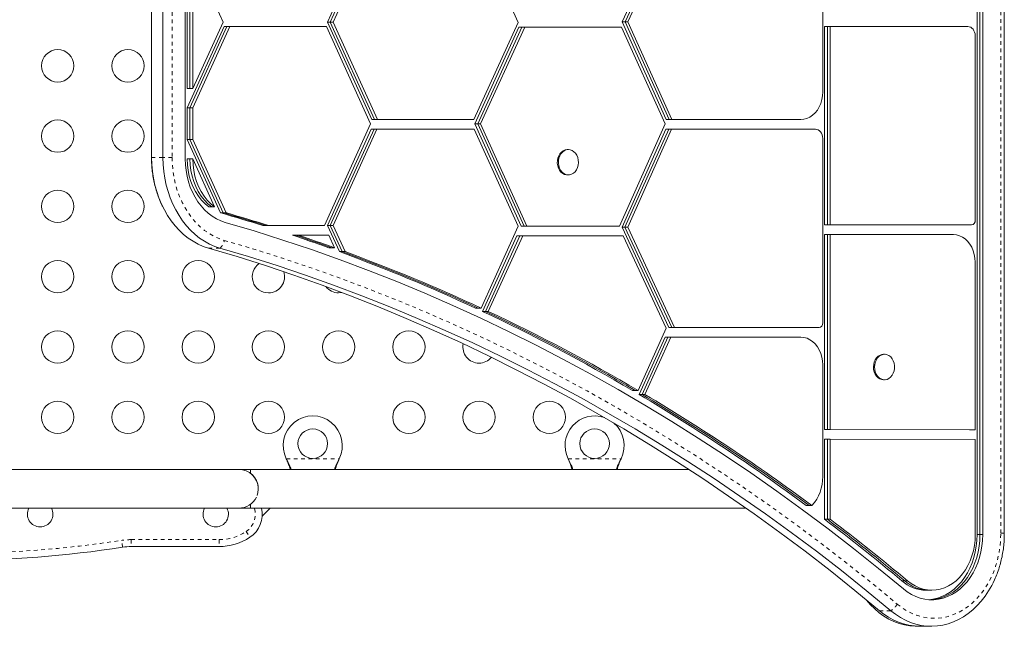
# Model space of a CAD drawing. Extents: x 1189 to 1745, y 2166 to 2652.
# Drawn here: x 1558 to 1585, y 2376 to 2392 of the extents above; entities that cross this region are included whole.
import ezdxf

# ---------------------------------------------------------------- set-up
doc = ezdxf.new("R2010")
doc.units = 0
doc.header["$LTSCALE"] = 0.125
doc.header["$MEASUREMENT"] = 0
doc.linetypes.add('PHANTOM', pattern=[0.5, 0.25, -0.05, 0.05, -0.05, 0.05, -0.05])
doc.layers.get('0').update_dxf_attribs({"linetype": 'CONTINUOUS'})

msp = doc.modelspace()

# ---------------------------------------------------------------- linework, layer by layer
at = {"color": 7, "linetype": 'Continuous', "lineweight": 15}
for p, q in [((1584.1931, 2378.0854), (1584.1931, 2429.9264)), ((1584.27, 2378.0854), (1584.27, 2429.9264)), ((1584.3469, 2378.0854), (1584.3469, 2429.9264)), ((1584.93, 2378.1221), (1584.93, 2429.9606)), ((1561.8582, 2419.8076), (1561.8582, 2388.2751)), ((1561.8607, 2419.8076), (1561.8607, 2388.2751)), ((1562.1684, 2419.8076), (1562.1684, 2388.2751)), ((1562.77, 2419.7734), (1562.77, 2388.2409)), ((1566.6166, 2391.9403), (1567.8143, 2394.5723)), ((1566.6935, 2391.9403), (1567.8912, 2394.5723)), ((1566.7704, 2391.9403), (1567.9681, 2394.5723)), ((1571.7755, 2391.9312), (1570.588, 2394.5611)), ((1574.5946, 2391.9442), (1575.8, 2394.5592)), ((1574.6715, 2391.9442), (1575.8769, 2394.5592)), ((1574.7485, 2391.9442), (1575.9538, 2394.5592)), ((1580.0161, 2390.0535), (1580.0161, 2394.4192)), ((1562.8211, 2393.7409), (1562.8211, 2390.1397)), ((1562.898, 2393.7409), (1562.898, 2390.1397)), ((1562.975, 2393.7409), (1562.975, 2390.1397)), ((1562.975, 2393.7409), (1563.7943, 2391.9403)), ((1563.7943, 2391.9403), (1562.975, 2390.1397)), ((1567.8142, 2389.3086), (1566.6166, 2391.9403)), ((1566.6166, 2391.9403), (1566.6935, 2391.9403)), ((1566.6935, 2391.9403), (1566.7704, 2391.9403)), ((1567.8911, 2389.3086), (1566.6935, 2391.9403)), ((1567.968, 2389.3086), (1566.7704, 2391.9403)), ((1570.5808, 2389.3058), (1571.7755, 2391.9312)), ((1575.7844, 2389.3068), (1574.5946, 2391.9442)), ((1574.5946, 2391.9442), (1574.6715, 2391.9442)), ((1575.8614, 2389.3068), (1574.6715, 2391.9442)), ((1574.6715, 2391.9442), (1574.7485, 2391.9442)), ((1575.9383, 2389.3068), (1574.7485, 2391.9442)), ((1563.8202, 2391.8153), (1562.8211, 2389.6197)), ((1563.8972, 2391.8153), (1562.898, 2389.6197)), ((1563.9741, 2391.8153), (1562.975, 2389.6197)), ((1563.8202, 2391.8153), (1563.8972, 2391.8153)), ((1563.8972, 2391.8153), (1563.9741, 2391.8153)), ((1563.9741, 2391.8153), (1566.5907, 2391.8153)), ((1567.7852, 2389.1903), (1566.5907, 2391.8153)), ((1570.6086, 2389.185), (1571.7996, 2391.8022)), ((1570.6855, 2389.185), (1571.8765, 2391.8022)), ((1570.7625, 2389.185), (1571.9535, 2391.8022)), ((1571.7996, 2391.8022), (1571.8765, 2391.8022)), ((1571.8765, 2391.8022), (1571.9535, 2391.8022)), ((1571.9535, 2391.8022), (1574.5764, 2391.8022)), ((1575.7561, 2389.1873), (1574.5764, 2391.8022)), ((1580.0672, 2386.4597), (1580.0672, 2391.8215)), ((1580.0672, 2391.8215), (1580.1441, 2391.8215)), ((1580.1441, 2386.4597), (1580.1441, 2391.8215)), ((1580.1441, 2391.8215), (1580.221, 2391.8215)), ((1580.221, 2386.4597), (1580.221, 2391.8215)), ((1580.221, 2391.8215), (1583.9451, 2391.8175)), ((1584.142, 2386.5791), (1584.142, 2391.5684)), ((1562.8211, 2390.1397), (1562.898, 2390.1397)), ((1562.898, 2390.1397), (1562.975, 2390.1397)), ((1562.8211, 2389.6197), (1562.8211, 2388.7609)), ((1562.8211, 2389.6197), (1562.898, 2389.6197)), ((1562.898, 2389.6197), (1562.975, 2389.6197)), ((1562.898, 2389.6197), (1562.898, 2388.7609)), ((1562.975, 2389.6197), (1562.975, 2388.7609)), ((1567.8142, 2389.3086), (1570.427, 2389.3058)), ((1567.8142, 2389.3086), (1567.8911, 2389.3086)), ((1567.8911, 2389.3086), (1567.968, 2389.3086)), ((1567.8911, 2389.3086), (1570.5039, 2389.3058)), ((1567.968, 2389.3086), (1570.5808, 2389.3058)), ((1570.427, 2389.3058), (1570.5039, 2389.3058)), ((1570.5039, 2389.3058), (1570.5808, 2389.3058)), ((1575.7844, 2389.3068), (1579.2706, 2389.3035)), ((1575.7844, 2389.3068), (1575.8614, 2389.3068)), ((1575.8614, 2389.3068), (1575.9383, 2389.3068)), ((1575.8614, 2389.3068), (1579.3475, 2389.3035)), ((1575.9383, 2389.3068), (1579.4245, 2389.3035)), ((1579.2706, 2389.3035), (1579.3475, 2389.3035)), ((1579.3475, 2389.3035), (1579.4245, 2389.3035)), ((1566.5338, 2386.4403), (1567.7852, 2389.1903)), ((1566.6161, 2386.4392), (1567.8035, 2389.0486)), ((1566.693, 2386.4392), (1567.8804, 2389.0486)), ((1566.7699, 2386.4392), (1567.9574, 2389.0486)), ((1567.8035, 2389.0486), (1567.8804, 2389.0486)), ((1567.8804, 2389.0486), (1567.9574, 2389.0486)), ((1567.9574, 2389.0486), (1570.5891, 2389.0458)), ((1571.7798, 2386.4212), (1570.5891, 2389.0458)), ((1571.8609, 2386.4243), (1570.6086, 2389.185)), ((1570.6086, 2389.185), (1570.6855, 2389.185)), ((1571.9378, 2386.4243), (1570.6855, 2389.185)), ((1570.6855, 2389.185), (1570.7625, 2389.185)), ((1572.0148, 2386.4243), (1570.7625, 2389.185)), ((1574.5194, 2386.4243), (1575.7561, 2389.1873)), ((1574.5897, 2386.3986), (1575.7749, 2389.0468)), ((1574.6667, 2386.3986), (1575.8519, 2389.0468)), ((1574.7436, 2386.3986), (1575.9288, 2389.0468)), ((1575.7749, 2389.0468), (1575.8519, 2389.0468)), ((1575.8519, 2389.0468), (1575.9288, 2389.0468)), ((1575.9288, 2389.0468), (1579.8192, 2389.0431)), ((1562.8211, 2388.7609), (1563.7204, 2386.7848)), ((1562.8211, 2388.7609), (1562.898, 2388.7609)), ((1562.898, 2388.7609), (1562.975, 2388.7609)), ((1562.898, 2388.7609), (1563.7973, 2386.7848)), ((1562.975, 2388.7609), (1563.8742, 2386.7848)), ((1580.0161, 2383.8054), (1580.0161, 2388.7931)), ((1573.136, 2388.4928), (1573.1072, 2388.4928)), ((1562.8211, 2388.2409), (1562.898, 2388.2409)), ((1562.898, 2388.2409), (1562.975, 2388.2409)), ((1562.975, 2388.2409), (1563.566, 2386.9421)), ((1573.1072, 2387.8053), (1573.136, 2387.8053)), ((1563.4121, 2386.9421), (1563.4891, 2386.9421)), ((1563.4891, 2386.9421), (1563.566, 2386.9421)), ((1563.7204, 2386.7848), (1563.7973, 2386.7848)), ((1563.7973, 2386.7848), (1563.8742, 2386.7848)), ((1564.8665, 2386.4403), (1564.9434, 2386.4403)), ((1564.9434, 2386.4403), (1565.0203, 2386.4403)), ((1565.0203, 2386.4403), (1566.5338, 2386.4403)), ((1566.6161, 2386.4392), (1566.9428, 2385.7333)), ((1566.6161, 2386.4392), (1566.693, 2386.4392)), ((1566.693, 2386.4392), (1566.7699, 2386.4392)), ((1566.693, 2386.4392), (1567.0197, 2385.7333)), ((1566.7699, 2386.4392), (1567.0966, 2385.7333)), ((1570.7727, 2384.2081), (1571.7798, 2386.4212)), ((1571.8609, 2386.4243), (1571.9378, 2386.4243)), ((1571.9378, 2386.4243), (1572.0148, 2386.4243)), ((1572.0148, 2386.4243), (1574.5194, 2386.4243)), ((1574.5897, 2386.3986), (1575.8546, 2383.6849)), ((1574.5897, 2386.3986), (1574.6667, 2386.3986)), ((1574.6667, 2386.3986), (1574.7436, 2386.3986)), ((1574.6667, 2386.3986), (1575.9315, 2383.6849)), ((1574.7436, 2386.3986), (1576.0084, 2383.6849)), ((1580.0672, 2386.4597), (1583.8895, 2386.4548)), ((1580.0672, 2386.4597), (1580.1441, 2386.4597)), ((1580.1441, 2386.4597), (1580.221, 2386.4597)), ((1580.1441, 2386.4597), (1583.9664, 2386.4548)), ((1580.221, 2386.4597), (1584.0434, 2386.4548)), ((1583.8895, 2386.4548), (1583.9664, 2386.4548)), ((1583.9664, 2386.4548), (1584.0434, 2386.4548)), ((1565.6679, 2386.1803), (1565.7448, 2386.1803)), ((1565.7448, 2386.1803), (1565.8217, 2386.1803)), ((1565.8217, 2386.1803), (1566.6521, 2386.1803)), ((1566.6521, 2386.1803), (1566.811, 2385.8371)), ((1570.814, 2384.117), (1571.7457, 2386.1643)), ((1570.8909, 2384.117), (1571.8226, 2386.1643)), ((1570.9679, 2384.117), (1571.8995, 2386.1643)), ((1571.7457, 2386.1643), (1571.8226, 2386.1643)), ((1571.8226, 2386.1643), (1571.8995, 2386.1643)), ((1571.8995, 2386.1643), (1574.6147, 2386.1643)), ((1574.6147, 2386.1643), (1575.7792, 2383.6657)), ((1580.0672, 2380.9212), (1580.0672, 2386.1997)), ((1580.0672, 2386.1997), (1580.1441, 2386.1997)), ((1580.1441, 2380.9212), (1580.1441, 2386.1997)), ((1580.1441, 2386.1997), (1580.221, 2386.1997)), ((1580.221, 2380.9212), (1580.221, 2386.1997)), ((1580.221, 2386.1997), (1583.5515, 2386.1954)), ((1566.6571, 2385.8371), (1566.734, 2385.8371)), ((1566.734, 2385.8371), (1566.811, 2385.8371)), ((1566.9428, 2385.7333), (1567.0197, 2385.7333)), ((1567.0197, 2385.7333), (1567.0966, 2385.7333)), ((1584.142, 2380.9161), (1584.142, 2385.447)), ((1570.6188, 2384.2081), (1570.6958, 2384.2081)), ((1570.6958, 2384.2081), (1570.7727, 2384.2081)), ((1570.814, 2384.117), (1570.8909, 2384.117)), ((1570.8909, 2384.117), (1570.9679, 2384.117)), ((1575.0216, 2381.9805), (1575.7792, 2383.6657)), ((1575.8546, 2383.6849), (1579.7636, 2383.6804)), ((1575.8546, 2383.6849), (1575.9315, 2383.6849)), ((1575.9315, 2383.6849), (1576.0084, 2383.6849)), ((1575.9315, 2383.6849), (1579.8406, 2383.6804)), ((1576.0084, 2383.6849), (1579.9175, 2383.6804)), ((1579.7636, 2383.6804), (1579.8406, 2383.6804)), ((1579.8406, 2383.6804), (1579.9175, 2383.6804)), ((1575.0542, 2381.8706), (1575.7531, 2383.425)), ((1575.1311, 2381.8706), (1575.83, 2383.425)), ((1575.2081, 2381.8706), (1575.9069, 2383.425)), ((1575.7531, 2383.425), (1575.83, 2383.425)), ((1575.83, 2383.425), (1575.9069, 2383.425)), ((1575.9069, 2383.425), (1579.4256, 2383.421)), ((1581.6897, 2382.958), (1581.6609, 2382.958)), ((1580.0161, 2379.6533), (1580.0161, 2382.671)), ((1581.6609, 2382.2705), (1581.6897, 2382.2705)), ((1574.8677, 2381.9805), (1574.9446, 2381.9805)), ((1574.9446, 2381.9805), (1575.0216, 2381.9805)), ((1575.0542, 2381.8706), (1575.1311, 2381.8706)), ((1575.1311, 2381.8706), (1575.2081, 2381.8706)), ((1580.0672, 2380.9212), (1583.9881, 2380.9161)), ((1580.0672, 2380.9212), (1580.1441, 2380.9212)), ((1580.1441, 2380.9212), (1580.221, 2380.9212)), ((1580.1441, 2380.9212), (1584.0651, 2380.9161)), ((1580.221, 2380.9212), (1584.142, 2380.9161)), ((1583.9881, 2380.9161), (1584.0651, 2380.9161)), ((1584.0651, 2380.9161), (1584.142, 2380.9161)), ((1580.0672, 2378.4985), (1580.0672, 2380.6612)), ((1580.0672, 2380.6612), (1580.1441, 2380.6612)), ((1580.1441, 2378.4985), (1580.1441, 2380.6612)), ((1580.1441, 2380.6612), (1580.221, 2380.6612)), ((1580.221, 2378.4985), (1580.221, 2380.6612)), ((1580.221, 2380.6612), (1584.142, 2380.6561)), ((1584.142, 2378.0844), (1584.142, 2380.6561)), ((1565.5172, 2380.1112), (1565.5047, 2380.1352)), ((1565.5172, 2380.1052), (1565.5047, 2380.1352)), ((1566.9361, 2380.1352), (1566.9236, 2380.1112)), ((1566.9361, 2380.1352), (1566.9236, 2380.1052)), ((1573.1422, 2380.1112), (1573.1297, 2380.1352)), ((1573.1422, 2380.1052), (1573.1297, 2380.1352)), ((1574.5611, 2380.1352), (1574.5486, 2380.1112)), ((1574.5611, 2380.1352), (1574.5486, 2380.1052)), ((1564.2204, 2379.8477), (1548.7204, 2379.8477)), ((1568.2204, 2379.8477), (1564.2204, 2379.8477)), ((1576.3914, 2379.8477), (1564.5329, 2379.8477)), ((1564.5329, 2379.7446), (1564.5329, 2379.8477)), ((1575.8452, 2379.8477), (1571.8452, 2379.8477)), ((1564.5329, 2378.7977), (1564.5329, 2378.9009)), ((1579.5732, 2378.8683), (1579.6501, 2378.8683)), ((1579.6501, 2378.8683), (1579.7271, 2378.8683)), ((1548.7204, 2378.7977), (1564.2204, 2378.7977)), ((1564.2204, 2378.7977), (1568.2204, 2378.7977)), ((1564.5329, 2378.7977), (1577.9436, 2378.7977)), ((1564.8516, 2378.5789), (1565.0704, 2378.7977)), ((1571.8452, 2378.7977), (1575.8452, 2378.7977)), ((1580.0672, 2378.4985), (1580.1441, 2378.4985)), ((1580.1441, 2378.4985), (1580.221, 2378.4985)), ((1563.6892, 2377.7602), (1561.3064, 2377.7602)), ((1582.8128, 2376.581), (1582.8897, 2376.581)), ((1582.8897, 2376.581), (1582.9666, 2376.581)), ((1582.5715, 2375.6052), (1582.6484, 2375.6052)), ((1582.6484, 2375.6052), (1582.9561, 2375.6052))]:
    msp.add_line(p, q, dxfattribs=at)
at = {"color": 8, "linetype": 'PHANTOM', "lineweight": 0}
for p, q in [((1584.8338, 2378.1215), (1584.8338, 2429.9606)), ((1562.416, 2419.8076), (1562.416, 2388.2751)), ((1561.8582, 2388.2751), (1561.8607, 2388.2751)), ((1561.8607, 2388.2751), (1562.1684, 2388.2751)), ((1562.416, 2388.2751), (1562.1684, 2388.2751)), ((1563.7426, 2386.7781), (1563.8195, 2386.7781)), ((1563.8195, 2386.7781), (1563.8964, 2386.7781)), ((1563.4027, 2385.8272), (1563.7104, 2385.8272)), ((1565.5047, 2380.1352), (1566.9361, 2380.1352)), ((1565.5172, 2380.1112), (1565.5172, 2380.1052)), ((1566.9236, 2380.1112), (1566.9236, 2380.1052)), ((1573.1297, 2380.1352), (1574.5611, 2380.1352)), ((1573.1422, 2380.1112), (1573.1422, 2380.1052)), ((1574.5486, 2380.1112), (1574.5486, 2380.1052)), ((1564.4147, 2378.1664), (1564.5183, 2378.0102)), ((1584.1931, 2378.0854), (1584.27, 2378.0854)), ((1584.27, 2378.0854), (1584.3469, 2378.0854)), ((1561.0761, 2377.7424), (1561.0474, 2377.9277)), ((1561.3064, 2377.9477), (1563.6892, 2377.9477)), ((1561.3064, 2377.9477), (1561.3064, 2377.7602)), ((1563.6892, 2377.9477), (1563.6892, 2377.7602)), ((1582.1582, 2376.8336), (1582.2352, 2376.8336)), ((1582.2352, 2376.8336), (1582.3121, 2376.8336)), ((1581.5536, 2376.0263), (1581.8613, 2376.0263))]:
    msp.add_line(p, q, dxfattribs=at)
at = {"color": 7, "linetype": 'Continuous', "lineweight": 15, "flags": 128}
for points in [[(1584.142, 2391.5684), (1584.1381, 2391.617), (1584.1268, 2391.6637), (1584.1086, 2391.7068), (1584.0841, 2391.7445), (1584.0543, 2391.7755), (1584.0203, 2391.7985), (1583.9835, 2391.8127), (1583.9451, 2391.8175)], [(1579.4245, 2389.3035), (1579.5086, 2389.3111), (1579.5911, 2389.3338), (1579.6702, 2389.3711), (1579.7443, 2389.4224), (1579.8119, 2389.4865), (1579.8716, 2389.5622), (1579.9222, 2389.6479), (1579.9626, 2389.7418), (1579.9921, 2389.8421), (1580.0101, 2389.9468), (1580.0161, 2390.0535)], [(1580.0161, 2388.7931), (1580.0123, 2388.8419), (1580.0011, 2388.8887), (1579.9829, 2388.932), (1579.9584, 2388.9698), (1579.9286, 2389.0009), (1579.8946, 2389.024), (1579.8576, 2389.0383), (1579.8192, 2389.0431)], [(1573.1072, 2387.8053), (1573.0863, 2387.8064), (1573.0323, 2387.8187), (1572.9814, 2387.8446), (1572.9357, 2387.8829), (1572.897, 2387.9322), (1572.8669, 2387.9903), (1572.8466, 2388.0549), (1572.837, 2388.1234), (1572.8384, 2388.1929), (1572.8509, 2388.2606), (1572.8738, 2388.3238), (1572.9063, 2388.3798), (1572.9471, 2388.4264), (1572.9943, 2388.4616), (1573.0462, 2388.484), (1573.1006, 2388.4927), (1573.1072, 2388.4928)], [(1573.3278, 2388.3919), (1573.3624, 2388.3379), (1573.3877, 2388.2762), (1573.4028, 2388.2093), (1573.4069, 2388.14), (1573.3999, 2388.071), (1573.3821, 2388.0052), (1573.3542, 2387.9453), (1573.3174, 2387.8937), (1573.2732, 2387.8526), (1573.2233, 2387.8237), (1573.1699, 2387.808), (1573.1151, 2387.8064), (1573.0612, 2387.8187), (1573.0103, 2387.8446), (1572.9645, 2387.8829), (1572.9258, 2387.9322), (1572.8957, 2387.9903), (1572.8754, 2388.0549), (1572.8658, 2388.1234), (1572.8673, 2388.1929), (1572.8797, 2388.2606), (1572.9027, 2388.3238), (1572.9352, 2388.3798), (1572.9759, 2388.4264), (1573.0232, 2388.4616), (1573.0751, 2388.484), (1573.1295, 2388.4927), (1573.1841, 2388.4874), (1573.2368, 2388.4682), (1573.2854, 2388.4359), (1573.3278, 2388.3919)], [(1561.8607, 2388.2751), (1561.8662, 2388.0873), (1561.8828, 2387.9005), (1561.9104, 2387.7158), (1561.9488, 2387.5342), (1561.9978, 2387.3568), (1562.0572, 2387.1846), (1562.1265, 2387.0185), (1562.2054, 2386.8594), (1562.2935, 2386.7083), (1562.3903, 2386.5659), (1562.4952, 2386.4332), (1562.6076, 2386.3107), (1562.727, 2386.1993), (1562.8526, 2386.0996), (1562.9837, 2386.012), (1563.1196, 2385.9372), (1563.2595, 2385.8754), (1563.4027, 2385.8272)], [(1561.8607, 2388.2751), (1561.8662, 2388.0873), (1561.8828, 2387.9005), (1561.9104, 2387.7158), (1561.9488, 2387.5342), (1561.9978, 2387.3568), (1562.0572, 2387.1846), (1562.1265, 2387.0185), (1562.2054, 2386.8594), (1562.2935, 2386.7083), (1562.3903, 2386.5659), (1562.4952, 2386.4332), (1562.6076, 2386.3107), (1562.727, 2386.1993), (1562.8526, 2386.0996), (1562.9837, 2386.012), (1563.1196, 2385.9372), (1563.2595, 2385.8754), (1563.4027, 2385.8272)], [(1562.1684, 2388.2751), (1562.1739, 2388.0873), (1562.1905, 2387.9005), (1562.2181, 2387.7158), (1562.2565, 2387.5342), (1562.3056, 2387.3568), (1562.3649, 2387.1846), (1562.4342, 2387.0185), (1562.5132, 2386.8594), (1562.6013, 2386.7083), (1562.698, 2386.5659), (1562.8029, 2386.4332), (1562.9154, 2386.3107), (1563.0347, 2386.1993), (1563.1603, 2386.0996), (1563.2914, 2386.012), (1563.4273, 2385.9372), (1563.5672, 2385.8754), (1563.7104, 2385.8272)], [(1562.1684, 2388.2751), (1562.1739, 2388.0873), (1562.1905, 2387.9005), (1562.2181, 2387.7158), (1562.2565, 2387.5342), (1562.3056, 2387.3568), (1562.3649, 2387.1846), (1562.4342, 2387.0185), (1562.5132, 2386.8594), (1562.6013, 2386.7083), (1562.698, 2386.5659), (1562.8029, 2386.4332), (1562.9154, 2386.3107), (1563.0347, 2386.1993), (1563.1603, 2386.0996), (1563.2914, 2386.012), (1563.4273, 2385.9372), (1563.5672, 2385.8754), (1563.7104, 2385.8272)], [(1562.77, 2388.2409), (1562.7756, 2388.0829), (1562.7924, 2387.9262), (1562.8202, 2387.772), (1562.8588, 2387.6216), (1562.9078, 2387.4763), (1562.967, 2387.3371), (1563.0357, 2387.2052), (1563.1136, 2387.0816), (1563.1998, 2386.9674), (1563.2938, 2386.8636), (1563.3947, 2386.7708), (1563.5018, 2386.6899), (1563.6142, 2386.6215), (1563.731, 2386.5663), (1563.8512, 2386.5245)], [(1562.8211, 2388.2409), (1562.8276, 2388.0841), (1562.8469, 2387.9291), (1562.879, 2387.7775), (1562.9233, 2387.6309), (1562.9795, 2387.491), (1563.0469, 2387.3594), (1563.1247, 2387.2374), (1563.2122, 2387.1264), (1563.3084, 2387.0276), (1563.4121, 2386.9421)], [(1562.898, 2388.2409), (1562.9045, 2388.0841), (1562.9239, 2387.9291), (1562.9559, 2387.7775), (1563.0002, 2387.6309), (1563.0564, 2387.491), (1563.1238, 2387.3594), (1563.2016, 2387.2374), (1563.2891, 2387.1264), (1563.3853, 2387.0276), (1563.4891, 2386.9421)], [(1562.898, 2388.2409), (1562.9045, 2388.0841), (1562.9239, 2387.9291), (1562.9559, 2387.7775), (1563.0002, 2387.6309), (1563.0564, 2387.491), (1563.1238, 2387.3594), (1563.2016, 2387.2374), (1563.2891, 2387.1264), (1563.3853, 2387.0276), (1563.4891, 2386.9421)], [(1562.975, 2388.2409), (1562.9814, 2388.0841), (1563.0008, 2387.9291), (1563.0328, 2387.7775), (1563.0772, 2387.6309), (1563.1333, 2387.491), (1563.2007, 2387.3594), (1563.2786, 2387.2374), (1563.3661, 2387.1264), (1563.4622, 2387.0276), (1563.566, 2386.9421)], [(1582.1987, 2376.617), (1581.5259, 2377.1706), (1580.8468, 2377.7118), (1580.1617, 2378.2406), (1579.4706, 2378.7567), (1578.7738, 2379.2602), (1578.0713, 2379.7509), (1577.3633, 2380.2287), (1576.6499, 2380.6935), (1575.9313, 2381.1452), (1575.2077, 2381.5838), (1574.4792, 2382.009), (1573.7459, 2382.4209), (1573.0081, 2382.8194), (1572.2657, 2383.2043), (1571.5191, 2383.5756), (1570.7684, 2383.9332), (1570.0136, 2384.2771), (1569.2551, 2384.6071), (1568.4928, 2384.9232), (1567.7271, 2385.2253), (1566.958, 2385.5135), (1566.1857, 2385.7875), (1565.4103, 2386.0474), (1564.6322, 2386.2931), (1563.8512, 2386.5245)], [(1584.142, 2385.447), (1584.1358, 2385.5535), (1584.1178, 2385.6578), (1584.0883, 2385.7578), (1584.0479, 2385.8515), (1583.9974, 2385.9369), (1583.9378, 2386.0124), (1583.8704, 2386.0764), (1583.7965, 2386.1276), (1583.7177, 2386.1649), (1583.6354, 2386.1877), (1583.5515, 2386.1954)], [(1563.4027, 2385.8272), (1564.1752, 2385.5982), (1564.9451, 2385.3552), (1565.7121, 2385.0981), (1566.4761, 2384.827), (1567.237, 2384.542), (1567.9945, 2384.2431), (1568.7486, 2383.9303), (1569.499, 2383.6039), (1570.2457, 2383.2637), (1570.9884, 2382.9099), (1571.727, 2382.5426), (1572.4614, 2382.1619), (1573.1913, 2381.7677), (1573.9168, 2381.3602), (1574.6375, 2380.9396), (1575.3533, 2380.5057), (1576.0642, 2380.0589), (1576.7699, 2379.5991), (1577.4703, 2379.1264), (1578.1653, 2378.641), (1578.8547, 2378.143), (1579.5384, 2377.6324), (1580.2162, 2377.1093), (1580.888, 2376.5739), (1581.5536, 2376.0263)], [(1563.4027, 2385.8272), (1564.1752, 2385.5982), (1564.9451, 2385.3552), (1565.7121, 2385.0981), (1566.4761, 2384.827), (1567.237, 2384.542), (1567.9945, 2384.2431), (1568.7486, 2383.9303), (1569.499, 2383.6039), (1570.2457, 2383.2637), (1570.9884, 2382.9099), (1571.727, 2382.5426), (1572.4614, 2382.1619), (1573.1913, 2381.7677), (1573.9168, 2381.3602), (1574.6375, 2380.9396), (1575.3533, 2380.5057), (1576.0642, 2380.0589), (1576.7699, 2379.5991), (1577.4703, 2379.1264), (1578.1653, 2378.641), (1578.8547, 2378.143), (1579.5384, 2377.6324), (1580.2162, 2377.1093), (1580.888, 2376.5739), (1581.5536, 2376.0263)], [(1563.7104, 2385.8272), (1564.483, 2385.5982), (1565.2528, 2385.3552), (1566.0198, 2385.0981), (1566.7838, 2384.827), (1567.5447, 2384.542), (1568.3022, 2384.2431), (1569.0563, 2383.9303), (1569.8067, 2383.6039), (1570.5534, 2383.2637), (1571.2961, 2382.9099), (1572.0347, 2382.5426), (1572.7691, 2382.1619), (1573.4991, 2381.7677), (1574.2245, 2381.3602), (1574.9452, 2380.9396), (1575.6611, 2380.5057), (1576.3719, 2380.0589), (1577.0776, 2379.5991), (1577.7781, 2379.1264), (1578.473, 2378.641), (1579.1624, 2378.143), (1579.8461, 2377.6324), (1580.5239, 2377.1093), (1581.1957, 2376.5739), (1581.8613, 2376.0263)], [(1563.7104, 2385.8272), (1564.483, 2385.5982), (1565.2528, 2385.3552), (1566.0198, 2385.0981), (1566.7838, 2384.827), (1567.5447, 2384.542), (1568.3022, 2384.2431), (1569.0563, 2383.9303), (1569.8067, 2383.6039), (1570.5534, 2383.2637), (1571.2961, 2382.9099), (1572.0347, 2382.5426), (1572.7691, 2382.1619), (1573.4991, 2381.7677), (1574.2245, 2381.3602), (1574.9452, 2380.9396), (1575.6611, 2380.5057), (1576.3719, 2380.0589), (1577.0776, 2379.5991), (1577.7781, 2379.1264), (1578.473, 2378.641), (1579.1624, 2378.143), (1579.8461, 2377.6324), (1580.5239, 2377.1093), (1581.1957, 2376.5739), (1581.8613, 2376.0263)], [(1566.9204, 2384.6187), (1566.9985, 2384.6258), (1567.011, 2384.6282)], [(1580.0161, 2382.671), (1580.0101, 2382.7777), (1579.9922, 2382.8822), (1579.9628, 2382.9824), (1579.9224, 2383.0763), (1579.8719, 2383.1619), (1579.8123, 2383.2375), (1579.7449, 2383.3017), (1579.6709, 2383.353), (1579.592, 2383.3904), (1579.5096, 2383.4133), (1579.4256, 2383.421)], [(1581.6609, 2382.2705), (1581.6191, 2382.2746), (1581.566, 2382.2923), (1581.5169, 2382.3231), (1581.4736, 2382.3658), (1581.4381, 2382.4187), (1581.4116, 2382.4796), (1581.3953, 2382.546), (1581.3899, 2382.6153), (1581.3956, 2382.6844), (1581.4122, 2382.7507), (1581.4389, 2382.8115), (1581.4748, 2382.8641), (1581.5182, 2382.9065), (1581.5675, 2382.937), (1581.6206, 2382.9542), (1581.6609, 2382.958)], [(1581.9485, 2382.7162), (1581.9594, 2382.6481), (1581.9592, 2382.5785), (1581.948, 2382.5104), (1581.9262, 2382.4466), (1581.8948, 2382.3896), (1581.855, 2382.3418), (1581.8083, 2382.3052), (1581.7569, 2382.2812), (1581.7027, 2382.2709), (1581.6479, 2382.2746), (1581.5949, 2382.2923), (1581.5457, 2382.3231), (1581.5025, 2382.3658), (1581.4669, 2382.4187), (1581.4404, 2382.4796), (1581.4242, 2382.546), (1581.4188, 2382.6153), (1581.4245, 2382.6844), (1581.4411, 2382.7507), (1581.4678, 2382.8115), (1581.5036, 2382.8641), (1581.5471, 2382.9065), (1581.5964, 2382.937), (1581.6495, 2382.9542), (1581.7042, 2382.9575), (1581.7584, 2382.9468), (1581.8097, 2382.9224), (1581.8562, 2382.8855), (1581.8958, 2382.8374), (1581.927, 2382.7802), (1581.9485, 2382.7162)], [(1582.1987, 2376.617), (1582.3053, 2376.535), (1582.4173, 2376.4656), (1582.5338, 2376.4093), (1582.6538, 2376.3665), (1582.7764, 2376.3377), (1582.9005, 2376.323), (1583.0252, 2376.3226), (1583.1494, 2376.3364), (1583.2721, 2376.3644), (1583.3923, 2376.4063), (1583.509, 2376.4618), (1583.6213, 2376.5305), (1583.7283, 2376.6117), (1583.829, 2376.7049), (1583.9227, 2376.8092), (1584.0087, 2376.9238), (1584.0861, 2377.0477), (1584.1544, 2377.18), (1584.213, 2377.3196), (1584.2614, 2377.4654), (1584.2993, 2377.6161), (1584.3263, 2377.7705), (1584.3422, 2377.9273), (1584.3469, 2378.0854)], [(1582.3121, 2376.8336), (1582.4114, 2376.7578), (1582.5161, 2376.6949), (1582.6252, 2376.6453), (1582.7376, 2376.6096), (1582.8522, 2376.5881), (1582.9679, 2376.581), (1583.0836, 2376.5884), (1583.1982, 2376.6102), (1583.3105, 2376.6463), (1583.4195, 2376.6961), (1583.5241, 2376.7594), (1583.6233, 2376.8354), (1583.7161, 2376.9234), (1583.8016, 2377.0226), (1583.879, 2377.132), (1583.9475, 2377.2506), (1584.0065, 2377.3771), (1584.0554, 2377.5104), (1584.0937, 2377.6491), (1584.1211, 2377.7919), (1584.1372, 2377.9375), (1584.142, 2378.0844)], [(1582.8897, 2376.3237), (1582.9955, 2376.3364), (1583.1182, 2376.3644), (1583.2384, 2376.4063), (1583.3551, 2376.4618), (1583.4674, 2376.5305), (1583.5744, 2376.6117), (1583.6752, 2376.7049), (1583.7689, 2376.8092), (1583.8548, 2376.9238), (1583.9322, 2377.0477), (1584.0005, 2377.18), (1584.0591, 2377.3196), (1584.1076, 2377.4654), (1584.1454, 2377.6161), (1584.1725, 2377.7705), (1584.1884, 2377.9273), (1584.1931, 2378.0854)], [(1582.9282, 2376.3217), (1582.9483, 2376.3226), (1583.0724, 2376.3364), (1583.1951, 2376.3644), (1583.3153, 2376.4063), (1583.4321, 2376.4618), (1583.5444, 2376.5305), (1583.6513, 2376.6117), (1583.7521, 2376.7049), (1583.8458, 2376.8092), (1583.9317, 2376.9238), (1584.0092, 2377.0477), (1584.0775, 2377.18), (1584.1361, 2377.3196), (1584.1845, 2377.4654), (1584.2224, 2377.6161), (1584.2494, 2377.7705), (1584.2653, 2377.9273), (1584.27, 2378.0854)], [(1582.9282, 2376.3217), (1582.9483, 2376.3226), (1583.0724, 2376.3364), (1583.1951, 2376.3644), (1583.3153, 2376.4063), (1583.4321, 2376.4618), (1583.5444, 2376.5305), (1583.6513, 2376.6117), (1583.7521, 2376.7049), (1583.8458, 2376.8092), (1583.9317, 2376.9238), (1584.0092, 2377.0477), (1584.0775, 2377.18), (1584.1361, 2377.3196), (1584.1845, 2377.4654), (1584.2224, 2377.6161), (1584.2494, 2377.7705), (1584.2653, 2377.9273), (1584.27, 2378.0854)], [(1581.8613, 2376.0263), (1581.9867, 2375.9285), (1582.1175, 2375.8428), (1582.253, 2375.7697), (1582.3923, 2375.7097), (1582.5349, 2375.663), (1582.6797, 2375.6299), (1582.8262, 2375.6106), (1582.9733, 2375.6053), (1583.1204, 2375.6139), (1583.2665, 2375.6364), (1583.4109, 2375.6727), (1583.5527, 2375.7225), (1583.6913, 2375.7856), (1583.8257, 2375.8617), (1583.9553, 2375.9503), (1584.0793, 2376.0509), (1584.1971, 2376.1629), (1584.3079, 2376.2858), (1584.4112, 2376.4189), (1584.5064, 2376.5613), (1584.593, 2376.7124), (1584.6604, 2376.8492)], [(1581.8613, 2376.0263), (1581.9867, 2375.9285), (1582.1175, 2375.8428), (1582.253, 2375.7697), (1582.3923, 2375.7097), (1582.5349, 2375.663), (1582.6797, 2375.6299), (1582.8262, 2375.6106), (1582.9733, 2375.6053), (1583.1204, 2375.6139), (1583.2665, 2375.6364), (1583.4109, 2375.6727), (1583.5527, 2375.7225), (1583.6913, 2375.7856), (1583.8257, 2375.8617), (1583.9553, 2375.9503), (1584.0793, 2376.0509), (1584.1971, 2376.1629), (1584.3079, 2376.2858), (1584.4112, 2376.4189), (1584.5064, 2376.5613), (1584.593, 2376.7124), (1584.6283, 2376.7815)], [(1581.1772, 2376.3381), (1581.1977, 2376.3124), (1581.307, 2376.1875), (1581.4232, 2376.0732), (1581.5459, 2375.9703), (1581.6743, 2375.8792), (1581.8077, 2375.8005), (1581.9453, 2375.7347), (1582.0864, 2375.6821), (1582.2302, 2375.643), (1582.3759, 2375.6175), (1582.5227, 2375.606), (1582.5715, 2375.6052)]]:
    msp.add_lwpolyline(points, dxfattribs=at)
at = {"color": 8, "linetype": 'PHANTOM', "lineweight": 0, "flags": 128}
for points in [[(1562.416, 2388.2751), (1562.4216, 2388.0934), (1562.4387, 2387.9128), (1562.4669, 2387.7345), (1562.5062, 2387.5596), (1562.5563, 2387.3892), (1562.6168, 2387.2244), (1562.6875, 2387.0662), (1562.7679, 2386.9156), (1562.8573, 2386.7735), (1562.9554, 2386.6409), (1563.0615, 2386.5186), (1563.1748, 2386.4073), (1563.2948, 2386.3077), (1563.4206, 2386.2206), (1563.5514, 2386.1463), (1563.6865, 2386.0854), (1563.825, 2386.0383)], [(1563.825, 2386.0383), (1564.5999, 2385.8087), (1565.3722, 2385.5649), (1566.1416, 2385.307), (1566.908, 2385.035), (1567.6712, 2384.7491), (1568.4311, 2384.4493), (1569.1876, 2384.1356), (1569.9403, 2383.8081), (1570.6893, 2383.4669), (1571.4344, 2383.112), (1572.1753, 2382.7435), (1572.912, 2382.3615), (1573.6442, 2381.9662), (1574.3719, 2381.5574), (1575.0949, 2381.1354), (1575.813, 2380.7002), (1576.526, 2380.252), (1577.234, 2379.7907), (1577.9366, 2379.3166), (1578.6337, 2378.8297), (1579.3253, 2378.3301), (1580.0111, 2377.8178), (1580.691, 2377.2931), (1581.3649, 2376.7561), (1582.0326, 2376.2067)], [(1582.0326, 2376.2067), (1582.1558, 2376.1111), (1582.2847, 2376.0283), (1582.4184, 2375.9589), (1582.556, 2375.9033), (1582.6967, 2375.8619), (1582.8396, 2375.8349), (1582.9837, 2375.8226), (1583.1282, 2375.8249), (1583.272, 2375.8419), (1583.4143, 2375.8735), (1583.5541, 2375.9195), (1583.6906, 2375.9795), (1583.8229, 2376.0532), (1583.9501, 2376.1401), (1584.0713, 2376.2397), (1584.1859, 2376.3513), (1584.2931, 2376.4742), (1584.3922, 2376.6076), (1584.4825, 2376.7506), (1584.5635, 2376.9023), (1584.6346, 2377.0618), (1584.6955, 2377.2281), (1584.7456, 2377.3999), (1584.7847, 2377.5764), (1584.8126, 2377.7562), (1584.829, 2377.9383), (1584.8338, 2378.1215)]]:
    msp.add_lwpolyline(points, dxfattribs=at)
at = {"color": 7, "linetype": 'Continuous', "lineweight": 15}
for centre, radius in [((1559.3204, 2390.7562), 0.4375), ((1561.2204, 2390.7562), 0.4375), ((1559.3204, 2388.8562), 0.4375), ((1561.2204, 2388.8562), 0.4375), ((1559.3204, 2386.9562), 0.4375), ((1561.2204, 2386.9562), 0.4375), ((1559.3204, 2385.0562), 0.4375), ((1561.2204, 2385.0562), 0.4375), ((1563.1204, 2385.0562), 0.4375), ((1559.3204, 2383.1562), 0.4375), ((1561.2204, 2383.1562), 0.4375), ((1563.1204, 2383.1562), 0.4375), ((1565.0204, 2383.1562), 0.4375), ((1566.9204, 2383.1562), 0.4375), ((1568.8204, 2383.1562), 0.4375), ((1559.3204, 2381.2562), 0.4375), ((1561.2204, 2381.2562), 0.4375), ((1563.1204, 2381.2562), 0.4375), ((1565.0204, 2381.2562), 0.4375), ((1568.8204, 2381.2562), 0.4375), ((1570.7204, 2381.2562), 0.4375), ((1572.6204, 2381.2562), 0.4375), ((1566.2204, 2380.5427), 0.4), ((1573.8454, 2380.5427), 0.4)]:
    msp.add_circle(centre, radius, dxfattribs=at)
for centre, radius, start, end in [((1564.0119, 2387.7173), 0.977, 252.64083, 253.99951), ((1551.0123, 2342.3841), 46.1832, 72.54336, 73.99938), ((1564.0888, 2387.7173), 0.977, 252.64083, 253.99951), ((1551.0892, 2342.3841), 46.1832, 72.54336, 73.99938), ((1564.1657, 2387.7173), 0.977, 252.64083, 253.99951), ((1551.1661, 2342.3841), 46.1832, 72.54336, 73.99938), ((1584.0286, 2386.5678), 0.114, 277.45017, 5.72148), ((1550.8044, 2341.7429), 46.8573, 70.22547, 71.50583), ((1550.8813, 2341.7429), 46.8573, 70.22547, 71.50583), ((1550.9582, 2341.7429), 46.8573, 70.22547, 71.50583), ((1550.4093, 2340.6925), 47.9795, 65.08883, 69.84293), ((1550.4862, 2340.6925), 47.9795, 65.08883, 69.84293), ((1550.5631, 2340.6925), 47.9795, 65.08883, 69.84293), ((1565.0204, 2385.0562), 0.4375, 125.42026, 270), ((1565.0204, 2385.0562), 0.4375, 270, 18.11521), ((1566.9204, 2385.0562), 0.4375, 217.15581, 270), ((1549.511, 2338.7832), 50.0896, 59.58719, 64.83049), ((1549.5879, 2338.7832), 50.0896, 59.58719, 64.83049), ((1549.6649, 2338.7832), 50.0896, 59.58719, 64.83049), ((1579.9026, 2383.7935), 0.1141, 277.49221, 5.96144), ((1570.7204, 2383.1562), 0.4375, 168.65088, 270), ((1570.7204, 2383.1562), 0.4375, 270, 320.2602), ((1548.0371, 2336.3021), 52.9756, 53.46627, 59.3367), ((1548.114, 2336.3021), 52.9756, 53.46627, 59.3367), ((1548.1909, 2336.3021), 52.9756, 53.46627, 59.3367), ((1566.2204, 2380.4927), 0.8, 333.45664, 206.54336), ((1573.8454, 2380.4927), 0.8, 70.2268, 206.54336), ((1573.8454, 2380.4927), 0.8, 333.45664, 49.32433), ((1564.2204, 2379.3227), 0.525, 2.37319, 90), ((1564.2204, 2379.3227), 0.525, 339.53456, 53.47039), ((1578.8668, 2379.6308), 1.1495, 318.44963, 1.1224), ((1564.2204, 2379.3227), 0.525, 270, 334.56588), ((1558.8454, 2378.6352), 0.3438, 151.78852, 270), ((1558.8454, 2378.6352), 0.3437, 270, 28.21148), ((1563.5954, 2378.6352), 0.3437, 151.78852, 270), ((1563.5954, 2378.6352), 0.3437, 270, 28.21148), ((1564.1037, 2378.6352), 0.75, 303.55731, 12.51333), ((1546.3166, 2333.9627), 55.8796, 50.10315, 52.84406), ((1546.3936, 2333.9627), 55.8796, 50.10315, 52.84406), ((1546.4705, 2333.9627), 55.8796, 50.10315, 52.84406), ((1563.6892, 2379.2602), 1.5, 270, 303.55731), ((1556.4704, 2407.3867), 30, 261.16881, 278.83119), ((1561.3064, 2376.2602), 1.5, 90, 98.83119), ((1582.827, 2377.5922), 1.0113, 228.60141, 269.19338), ((1582.9039, 2377.5922), 1.0113, 228.60141, 269.19338), ((1582.6709, 2377.2974), 1.6923, 228.68412, 269.23774)]:
    msp.add_arc(centre, radius, start, end, dxfattribs=at)
at = {"color": 8, "linetype": 'PHANTOM', "lineweight": 0}
for centre, radius, start, end in [((1563.4768, 2386.0905), 0.352, 311.57259, 351.47512), ((1564.1037, 2378.6352), 0.5625, 303.55731, 16.79145), ((1563.6892, 2379.2602), 1.3125, 270, 303.55731), ((1556.4704, 2407.3867), 29.8125, 261.16881, 278.83119), ((1561.3064, 2376.2602), 1.6875, 90, 98.83119)]:
    msp.add_arc(centre, radius, start, end, dxfattribs=at)
at = {"color": 7, "linetype": 'Continuous', "lineweight": 15}
for points, knots in [([(1561.8582, 2388.2751), (1561.8585, 2388.243), (1561.8594, 2388.1513), (1561.8686, 2388.0003), (1561.8891, 2387.8233), (1561.9196, 2387.6485), (1561.96, 2387.4767), (1562.0099, 2387.3086), (1562.07, 2387.1457), (1562.1187, 2387.0288), (1562.1499, 2386.9685), (1562.1551, 2386.9585)], [0, 0, 0, 0, 0.0697383, 0.1988863, 0.3280755, 0.4572897, 0.5865299, 0.7157942, 0.8450742, 0.9743572, 1, 1, 1, 1]), ([(1565.6348, 2379.8477), (1565.6201, 2379.8855), (1565.5862, 2379.9726), (1565.5421, 2380.0612), (1565.5172, 2380.1112)], [0, 0, 0, 0, 0.43455765, 1, 1, 1, 1]), ([(1565.6125, 2379.8477), (1565.6109, 2379.853), (1565.5978, 2379.8952), (1565.566, 2379.9815), (1565.5342, 2380.0623), (1565.5172, 2380.1052)], [0, 0, 0, 0, 0.0642018, 0.5028887, 1, 1, 1, 1]), ([(1566.9236, 2380.1112), (1566.9004, 2380.0655), (1566.8558, 2379.9773), (1566.8225, 2379.8898), (1566.8066, 2379.8477)], [0, 0, 0, 0, 0.5186333, 1, 1, 1, 1]), ([(1566.9236, 2380.1052), (1566.9001, 2380.0478), (1566.8645, 2379.961), (1566.8384, 2379.8764), (1566.8296, 2379.8477)], [0, 0, 0, 0, 0.66122927, 1, 1, 1, 1]), ([(1573.2598, 2379.8477), (1573.2451, 2379.8856), (1573.2112, 2379.9726), (1573.1671, 2380.0612), (1573.1422, 2380.1112)], [0, 0, 0, 0, 0.4344578, 1, 1, 1, 1]), ([(1573.2375, 2379.8477), (1573.2358, 2379.8531), (1573.2228, 2379.8952), (1573.191, 2379.9815), (1573.1592, 2380.0623), (1573.1422, 2380.1052)], [0, 0, 0, 0, 0.06403, 0.5027974, 1, 1, 1, 1]), ([(1574.5486, 2380.1112), (1574.5254, 2380.0655), (1574.4808, 2379.9773), (1574.4476, 2379.8898), (1574.4316, 2379.8477)], [0, 0, 0, 0, 0.5187245, 1, 1, 1, 1]), ([(1574.5486, 2380.1052), (1574.5251, 2380.0478), (1574.4895, 2379.961), (1574.4634, 2379.8764), (1574.4546, 2379.8477)], [0, 0, 0, 0, 0.6613493, 1, 1, 1, 1]), ([(1584.6302, 2376.7867), (1584.637, 2376.7998), (1584.6697, 2376.8629), (1584.7196, 2376.9825), (1584.7794, 2377.1448), (1584.829, 2377.3124), (1584.8692, 2377.4837), (1584.8996, 2377.6581), (1584.9198, 2377.8347), (1584.9295, 2377.9897), (1584.9294, 2378.0856), (1584.9294, 2378.1221)], [0, 0, 0, 0, 0.0330956, 0.1599478, 0.286879, 0.4138646, 0.5408872, 0.6679354, 0.7950014, 0.9220841, 1, 1, 1, 1])]:
    msp.add_open_spline(points, degree=3, knots=knots, dxfattribs=at)
at = {"color": 8, "linetype": 'PHANTOM', "lineweight": 0}
for points, knots in [([(1584.8338, 2378.1215), (1584.8359, 2378.1215), (1584.86, 2378.1216), (1584.8981, 2378.1218), (1584.928, 2378.122), (1584.9269, 2378.1221), (1584.9265, 2378.1221)], [0, 0, 0, 0, 0.0343962, 0.4110454, 0.7832566, 1, 1, 1, 1]), ([(1582.0326, 2376.2067), (1582.0314, 2376.2046), (1582.0178, 2376.1788), (1581.9846, 2376.1299), (1581.9252, 2376.0674), (1581.8826, 2376.04), (1581.8613, 2376.0263)], [0, 0, 0, 0, 0.0297931, 0.3557396, 0.6778698, 1, 1, 1, 1])]:
    msp.add_open_spline(points, degree=3, knots=knots, dxfattribs=at)

doc.saveas('drawing.dxf')
